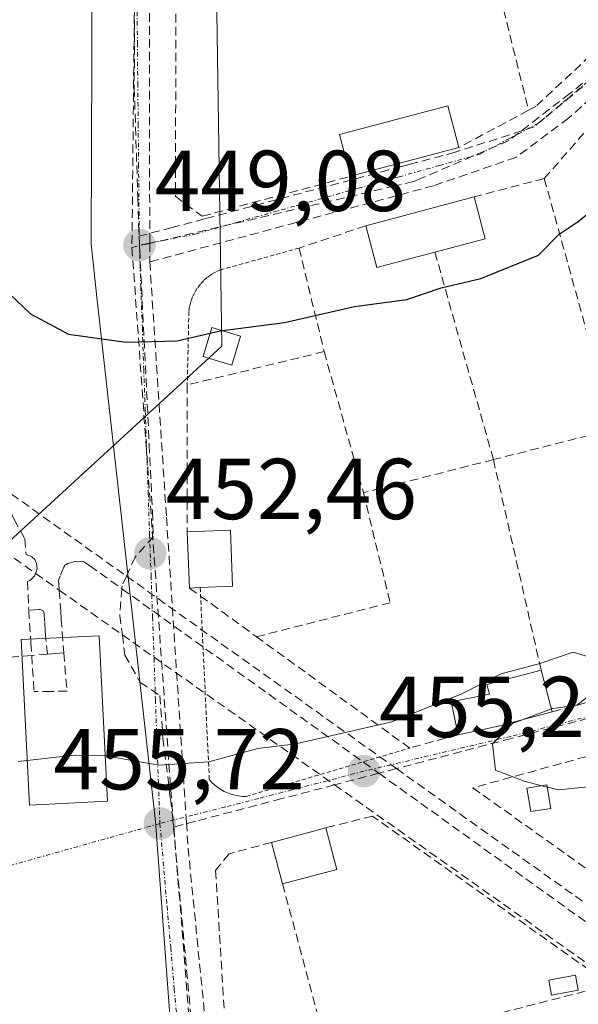
# Model space of a CAD drawing. Units: metres. Extents: x 610783 to 614232, y 4733948 to 4736317.
# Drawn here: x 612111 to 612176, y 4735264 to 4735378 of the extents above; entities that cross this region are included whole.
import ezdxf
from ezdxf.enums import TextEntityAlignment as Align

# ---------------------------------------------------------------- set-up
doc = ezdxf.new("R2010")
doc.units = ezdxf.units.M
doc.header["$MEASUREMENT"] = 0
for name, pattern in [('TRAZO_Y_PUNTO', [1, 0.5, -0.25, 0, -0.25]), ('TRAZOS', [0.75, 0.5, -0.25]), ('TRAZOSX2', [1.5, 1, -0.5])]:
    doc.linetypes.add(name, pattern=pattern)
for name, color, linetype, lineweight in [('Alambrada', 19, 'TRAZOS', 0), ('Carátula', 7, 'Continuous', 5), ('Conducción de agua lineal', 5, 'TRAZOSX2', 0), ('Curva de nivel maestra', 36, 'Continuous', 30), ('Curva de nivel normal', 36, 'Continuous', 0), ('Edificación', 1, 'Continuous', 13), ('Edificación Cxs', 1, 'Continuous', 13), ('Edificación ligera', 1, 'Continuous', 0), ('Edificación ligera Cxs', 1, 'Continuous', 0), ('Huerta CxS', 92, 'Continuous', 0), ('Muro lineal', 1, 'TRAZOSX2', 13), ('Núcleo urbano CxS', 19, 'Continuous', 0), ('Punto de cota en terreno', 7, 'Continuous', 0), ('Rótulo de punto de cota en terreno', 19, 'Continuous', 0), ('Tendido', 6, 'Continuous', 0), ('Torre de tendido Cxs', 19, 'Continuous', 0), ('Vía urbana eje', 5, 'TRAZO_Y_PUNTO', 0)]:
    doc.layers.add(name, color=color, linetype=linetype, lineweight=lineweight)
doc.styles.add('Arial', font='txt', dxfattribs={"height": 0.2})

# ---------------------------------------------------------------- blocks, each defined once
blk = doc.blocks.new('5PATER')
at = {"layer": 'Carátula', "linetype": 'Continuous', "lineweight": 5}
h = blk.add_hatch(color=250, dxfattribs=at)
edge = h.paths.add_edge_path()
edge.add_ellipse((0, 0.01), major_axis=(-1.33, -1.34), ratio=0.999422, start_angle=0, end_angle=360)

msp = doc.modelspace()

# ---------------------------------------------------------------- linework, layer by layer
at = {"layer": 'Alambrada', "color": 19, "linetype": 'TRAZOS', "lineweight": 0}
for points in [[(612143.1901, 4735351.9501, 449.258), (612134.0901, 4735349.4301, 449.2489), (612133.5601, 4735349.2001, 449.2486), (612133.0501, 4735348.9201, 449.2491), (612132.5701, 4735348.5801, 449.2505), (612132.1301, 4735348.2001, 449.2754), (612131.7401, 4735347.7701, 449.3119), (612131.3801, 4735347.3101, 449.3514), (612131.0801, 4735346.8101, 449.3948), (612130.8301, 4735346.2901, 449.4405), (612130.6301, 4735345.7401, 449.4896), (612130.4901, 4735345.1701, 449.5415), (612130.4101, 4735344.6001, 449.5943), (612130.2201, 4735336.0801, 450.4335)], [(612131.7201, 4735312.6001, 452.837), (612132.7801, 4735290.3201, 455.1471), (612133.0801, 4735290.0001, 455.1948), (612133.4101, 4735289.7101, 455.2405), (612133.7501, 4735289.4301, 455.2854), (612134.1201, 4735289.1901, 455.3271), (612134.5001, 4735288.9801, 455.3659), (612134.9001, 4735288.8001, 455.4022), (612135.3101, 4735288.6501, 455.4355), (612135.7401, 4735288.5301, 455.4662), (612136.1701, 4735288.4501, 455.4882), (612136.6001, 4735288.4001, 455.501), (612137.0401, 4735288.3901, 455.4948), (612156.0101, 4735294.0001, 455.2001)]]:
    msp.add_polyline3d(points, dxfattribs=at)
at = {"layer": 'Conducción de agua lineal', "color": 5, "linetype": 'TRAZOSX2', "lineweight": 0}
for points in [[(612124.2791, 4735419.7956, 447.85073), (612124.256, 4735414.3536, 447.95017), (612124.073, 4735370.4987, 448.64612), (612124.4837, 4735357.7777, 448.91016), (612124.6276, 4735353.3217, 449.04485)], [(612124.4457, 4735416.4436, 447.90716), (612123.8066, 4735352.0147, 449.10107)], [(612125.7605, 4735415.1787, 447.91215), (612125.8687, 4735353.1025, 449.0372), (612125.8698, 4735352.4972, 449.05626), (612125.8735, 4735350.3517, 449.12381)], [(612183.0879, 4735376.6608, 449.78203), (612174.5789, 4735369.87, 449.69967), (612167.5018, 4735364.4041, 449.57399), (612157.3697, 4735360.0382, 449.37847), (612156.482, 4735359.6557, 449.34661)], [(612184.847, 4735376.3758, 449.79149), (612174.4398, 4735367.007, 449.64244), (612168.3347, 4735362.4521, 449.54634), (612158.7727, 4735359.1752, 449.37354)], [(612179.505, 4735373.5189, 449.75293), (612170.4488, 4735366.008, 449.63121), (612161.2988, 4735363.0602, 449.58385), (612156.0687, 4735361.6712, 449.42033), (612155.0557, 4735361.4023, 449.4091), (612132.2236, 4735355.3386, 449.17192), (612128.4576, 4735354.3387, 449.05766), (612124.6276, 4735353.3217, 449.04485)], [(611954.8349, 4735359.4072, 449.00201), (611957.8479, 4735356.5081, 448.78888), (611959.1488, 4735355.2551, 448.70503), (611959.9758, 4735354.4591, 448.60439), (611962.3048, 4735352.2181, 448.35285), (612059.1086, 4735352.0577, 449.03643), (612102.1983, 4735321.6086, 451.83396), (612108.9231, 4735316.8566, 452.332), (612112.6401, 4735314.23, 452.82802), (612115.3663, 4735312.3036, 453.04771), (612122.6915, 4735307.1273, 453.38681), (612147.2987, 4735289.7389, 455.24439), (612217.5687, 4735240.0831, 462.03371), (612293.2443, 4735186.6075, 472.40269), (612349.8973, 4735146.5741, 482.83501), (612353.2245, 4735144.2229, 483.00673)], [(612156.482, 4735359.6557, 449.34661), (612154.2967, 4735359.1447, 449.31354), (612125.8698, 4735352.4972, 449.05626), (612123.8066, 4735352.0147, 449.10107)], [(612158.7727, 4735359.1752, 449.37354), (612125.8735, 4735350.3517, 449.12381)], [(612124.6276, 4735353.3217, 449.04485), (612125.814, 4735329.1938, 451.06397), (612126.1698, 4735321.3718, 451.8356), (612126.2988, 4735318.5168, 452.12405), (612124.1807, 4735316.1338, 452.38904), (612123.1723, 4735313.9272, 452.61976), (612122.6557, 4735312.7968, 452.7548), (612122.6315, 4735312.4716, 452.79358), (612122.4016, 4735309.3808, 453.16518), (612122.6915, 4735307.1273, 453.38681), (612122.9945, 4735304.7728, 453.59856), (612124.7654, 4735301.6018, 453.88417), (612127.0524, 4735300.0918, 454.02219), (612127.3982, 4735295.1598, 454.56567), (612128.2601, 4735288.1678, 455.3042), (612128.668, 4735284.8568, 455.59002)], [(612123.8066, 4735352.0147, 449.10107), (612128.6328, 4735284.6853, 455.60491)], [(612125.8735, 4735350.3517, 449.12381), (612127.8098, 4735320.7547, 451.9595), (612130.1242, 4735285.3722, 455.5403), (612130.318, 4735282.4098, 455.75534)], [(612107.395, 4735325.171, 451.53607), (612123.1723, 4735313.9272, 452.61976), (612154.4746, 4735291.6195, 455.18276), (612224.3553, 4735241.8185, 462.04931), (612297.3822, 4735189.7755, 472.50447), (612353.7846, 4735149.58, 482.96972), (612388.2886, 4735124.9905, 487.34906), (612402.2647, 4735115.0303, 490.6177), (612478.9115, 4735067.4403, 500.18442)], [(612107.8679, 4735322.997, 451.71103), (612109.1679, 4735322.067, 451.79024), (612109.4079, 4735321.797, 451.8131), (612109.8979, 4735320.997, 451.88054), (612110.1478, 4735320.507, 451.92187), (612111.3838, 4735318.249, 452.13774), (612111.5348, 4735316.436, 452.46184), (612111.8628, 4735316.311, 452.48297), (612112.1827, 4735316.158, 452.50813), (612112.5277, 4735315.842, 452.55958), (612112.7547, 4735315.388, 452.6331), (612112.8007, 4735314.828, 452.7252), (612112.6757, 4735314.308, 452.81416), (612112.6401, 4735314.23, 452.82802), (612112.5127, 4735313.951, 452.87805), (612112.2137, 4735313.629, 452.94122), (612111.9687, 4735313.406, 452.98458), (612111.6897, 4735313.29, 453.00993), (612111.8346, 4735309.981, 453.483)], [(612118.9177, 4735315.1369, 452.58138), (612118.4377, 4735315.4769, 452.54921), (612118.1957, 4735315.6339, 452.53389), (612117.9377, 4735315.6569, 452.53426), (612117.1797, 4735315.6049, 452.54977), (612116.3777, 4735315.3769, 452.58904), (612116.1677, 4735315.2939, 452.60267), (612116.0777, 4735315.2369, 452.61147), (612116.0117, 4735315.1599, 452.62269), (612115.9077, 4735314.9769, 452.64889), (612115.4677, 4735313.9169, 452.80365), (612115.3477, 4735313.6569, 452.84338), (612115.2877, 4735313.3869, 452.88453), (612115.3663, 4735312.3036, 453.04771), (612115.5466, 4735309.8198, 453.4234), (612115.6066, 4735308.9929, 453.54896), (612115.7228, 4735307.3896, 453.68623), (612115.8945, 4735305.021, 453.823)], [(612118.9177, 4735315.1369, 452.58138), (612122.6315, 4735312.4716, 452.79358), (612152.4323, 4735291.0843, 455.16413), (612221.9394, 4735241.2007, 462.04234), (612295.5497, 4735188.3725, 472.41437), (612351.7342, 4735148.0503, 482.90537), (612386.4499, 4735123.1357, 487.57039), (612400.2157, 4735113.2563, 490.78851), (612477.4925, 4735065.9623, 500.16338), (612479.6062, 4735065.4111, 500.41288), (612496.6215, 4735060.9739, 502.60662), (612501.0262, 4735059.8253, 503.33278), (612515.8452, 4735055.9608, 504.94673), (612520.4906, 4735048.6154, 506.18857), (612520.9294, 4735047.9216, 506.25986), (612521.367, 4735047.2297, 506.32775)], [(612113.9955, 4735304.876, 453.82359), (612113.8386, 4735306.5719, 453.74594), (612113.7475, 4735307.557, 453.70241), (612113.6788, 4735308.6759, 453.63529), (612113.6176, 4735309.672, 453.48843), (612113.4826, 4735309.944, 453.45106), (612113.1526, 4735310.053, 453.44244), (612112.9916, 4735310.044, 453.44745), (612111.8346, 4735309.981, 453.483)], [(612111.8346, 4735309.981, 453.483), (612112.0885, 4735306.179, 453.77115), (612112.1845, 4735304.736, 453.82093)], [(612112.1845, 4735304.736, 453.82093), (612110.0859, 4735304.5775, 453.81454), (612106.0565, 4735304.2731, 453.8011)], [(612113.9955, 4735304.876, 453.82359), (612112.1845, 4735304.736, 453.82093)], [(612112.1845, 4735304.736, 453.82093), (612112.4454, 4735300.551, 453.99134)], [(612115.8945, 4735305.021, 453.823), (612116.2814, 4735300.588, 454.14384), (612114.4464, 4735300.57, 454.07124), (612112.4454, 4735300.551, 453.99134)], [(612115.8945, 4735305.021, 453.823), (612114.9315, 4735304.947, 453.82377), (612113.9955, 4735304.876, 453.82359)], [(612185.4683, 4735299.742, 454.66811), (612167.8172, 4735295.1162, 454.96291), (612154.4746, 4735291.6195, 455.18276), (612152.4323, 4735291.0843, 455.16413), (612147.2987, 4735289.7389, 455.24439), (612141.1811, 4735288.1356, 455.43946), (612131.192, 4735285.5178, 455.52506), (612128.668, 4735284.8568, 455.59002)], [(612128.6328, 4735284.6853, 455.60491), (612134.6658, 4735219.2164, 462.48191)], [(612128.668, 4735284.8568, 455.59002), (612131.2922, 4735251.7928, 458.87159), (612133.0157, 4735230.0629, 461.35716), (612134.0225, 4735221.1319, 462.32642), (612134.3385, 4735218.3279, 462.54558)], [(612130.318, 4735282.4098, 455.75534), (612133.0663, 4735254.6918, 458.61628), (612136.2057, 4735219.5096, 462.46349), (612136.3715, 4735217.6514, 462.56479)]]:
    msp.add_polyline3d(points, dxfattribs=at)
at = {"layer": 'Curva de nivel maestra', "color": 36, "linetype": 'Continuous', "lineweight": 30}
msp.add_polyline3d([(612107.87, 4735348.27, 450), (612112.04, 4735344.31, 450), (612116.45, 4735341.98, 450), (612123.14, 4735341.06, 450), (612129.05, 4735341.2, 450), (612134.02, 4735342.37, 450), (612141.5, 4735343.32, 450), (612149.63, 4735345.17, 450), (612155.68, 4735346, 450), (612159.68, 4735347.34, 450), (612164.26, 4735348.41, 450), (612170.96, 4735351.11, 450), (612173.33, 4735353.58, 450), (612175.56, 4735355.02, 450), (612178.47, 4735357.4, 450)], dxfattribs=at)
at = {"layer": 'Curva de nivel normal', "color": 36, "linetype": 'Continuous', "lineweight": 0}
for points in [[(612172.45, 4735298.5369, 455), (612172.62, 4735298.6, 455), (612175.4, 4735298.98, 455), (612177.57, 4735300.62, 455), (612178.1, 4735302.2, 455), (612177.13, 4735304.46, 455), (612174.96, 4735305.13, 455), (612171.12, 4735303.82, 455), (612166.6, 4735302.6, 455), (612162.12, 4735300.31, 455), (612153.96, 4735297.05, 455), (612142.8, 4735294.48, 455), (612138.39, 4735293.93, 455), (612132.71, 4735292.39, 455), (612126.95, 4735292.03, 455), (612120.7188, 4735293.08, 455)], [(612168.9701, 4735297.245, 455), (612172.45, 4735298.5369, 455)], [(612171.3258, 4735289.641, 455), (612169.29, 4735290.15, 455), (612165.96, 4735291.42, 455), (612165.62, 4735294.5, 455), (612167.96, 4735296.87, 455), (612168.9701, 4735297.245, 455)], [(612120.7188, 4735293.08, 455), (612116.74, 4735293.12, 455), (612111.6592, 4735292.5545, 455)], [(612111.6592, 4735292.5545, 455), (612110.63, 4735292.44, 455)], [(612171.974, 4735289.479, 455), (612171.3258, 4735289.641, 455)], [(612183.8439, 4735286.9748, 455), (612182.02, 4735286.74, 455), (612180.22, 4735287.15, 455), (612179.35, 4735288.91, 455), (612177.02, 4735289.56, 455), (612173.29, 4735289.15, 455), (612171.974, 4735289.479, 455)]]:
    msp.add_polyline3d(points, dxfattribs=at)
at = {"layer": 'Edificación', "color": 1, "linetype": 'Continuous', "lineweight": 13}
for points in [[(612161.7201, 4735363.6101, 449.6036), (612149.1601, 4735360.2701, 449.3407), (612147.8701, 4735365.1001, 449.5121), (612160.4301, 4735368.4501, 449.5969), (612161.7201, 4735363.6101, 449.6036)], [(612158.9301, 4735351.4901, 449.5865), (612152.2101, 4735349.7001, 449.4507), (612150.9201, 4735354.5301, 449.2944), (612163.4901, 4735357.8801, 449.4693), (612164.7701, 4735353.0401, 449.6673), (612158.9301, 4735351.4901, 449.5865)], [(612131.7201, 4735312.6001, 452.837), (612130.4801, 4735312.5501, 452.8032), (612130.2201, 4735319.0501, 452.2603), (612135.2201, 4735319.2501, 452.3632), (612135.4801, 4735312.7501, 452.9371), (612131.7201, 4735312.6001, 452.837)], [(612120.9801, 4735287.8601, 455.4423), (612111.9201, 4735287.4001, 455.4976), (612110.9501, 4735306.5701, 453.7482), (612120.0201, 4735307.0201, 453.52), (612120.9801, 4735287.8601, 455.4423)], [(612166.2601, 4735296.5201, 455.0107), (612161.6201, 4735295.5501, 455.0689), (612160.8301, 4735299.3401, 454.9407), (612165.2501, 4735300.2601, 454.9038), (612164.9701, 4735301.3501, 454.8098), (612171.2501, 4735303.0301, 454.7393), (612172.5401, 4735298.2001, 454.8959), (612166.2601, 4735296.5201, 455.0107)], [(612147.5601, 4735279.9201, 455.6213), (612141.2801, 4735278.2601, 455.7189), (612140.0001, 4735283.0601, 455.5773), (612146.2801, 4735284.7601, 455.5016), (612147.5601, 4735279.9201, 455.6213)]]:
    msp.add_polyline3d(points, dxfattribs=at)
at = {"layer": 'Edificación Cxs', "color": 1, "linetype": 'Continuous', "lineweight": 13}
for points in [[(612161.7201, 4735363.6101, 449.60361), (612149.1601, 4735360.2701, 449.3407), (612147.8701, 4735365.1001, 449.51209), (612160.4301, 4735368.4501, 449.5969), (612161.7201, 4735363.6101, 449.60361)], [(612158.9301, 4735351.4901, 449.58651), (612152.2101, 4735349.7001, 449.45072), (612150.9201, 4735354.5301, 449.29442), (612163.4901, 4735357.8801, 449.46929), (612164.7701, 4735353.0401, 449.66731), (612158.9301, 4735351.4901, 449.58651)], [(612131.7201, 4735312.6001, 452.83701), (612130.4801, 4735312.5501, 452.8032), (612130.2201, 4735319.0501, 452.26029), (612135.2201, 4735319.2501, 452.3632), (612135.4801, 4735312.7501, 452.93712), (612131.7201, 4735312.6001, 452.83701)], [(612120.9801, 4735287.8601, 455.44227), (612111.9201, 4735287.4001, 455.49764), (612110.9501, 4735306.5701, 453.74822), (612120.0201, 4735307.0201, 453.52005), (612120.9801, 4735287.8601, 455.44227)], [(612166.2601, 4735296.5201, 455.01065), (612161.6201, 4735295.5501, 455.06885), (612160.8301, 4735299.3401, 454.94074), (612165.2501, 4735300.2601, 454.90376), (612164.9701, 4735301.3501, 454.80982), (612171.2501, 4735303.0301, 454.73926), (612172.5401, 4735298.2001, 454.89585), (612166.2601, 4735296.5201, 455.01065)], [(612147.5601, 4735279.9201, 455.62134), (612141.2801, 4735278.2601, 455.71894), (612140.0001, 4735283.0601, 455.57727), (612146.2801, 4735284.7601, 455.50164), (612147.5601, 4735279.9201, 455.62134)]]:
    msp.add_polyline3d(points, close=True, dxfattribs=at)
at = {"layer": 'Edificación ligera', "color": 1, "linetype": 'Continuous', "lineweight": 0}
for points in [[(612172.3901, 4735287.0101, 455.0851), (612170.0701, 4735286.6301, 455.1186), (612169.6101, 4735289.3601, 454.9872), (612171.9301, 4735289.7401, 454.9619), (612172.3901, 4735287.0101, 455.0851)], [(612175.5501, 4735265.9301, 458.1493), (612172.4601, 4735265.3501, 458.3696), (612172.1301, 4735267.1001, 457.8173), (612175.2201, 4735267.6801, 457.6334), (612175.5501, 4735265.9301, 458.1493)]]:
    msp.add_polyline3d(points, dxfattribs=at)
at = {"layer": 'Edificación ligera Cxs', "color": 1, "linetype": 'Continuous', "lineweight": 0}
for points in [[(612172.3901, 4735287.0101, 455.08514), (612170.0701, 4735286.6301, 455.11862), (612169.6101, 4735289.3601, 454.98716), (612171.9301, 4735289.7401, 454.96191), (612172.3901, 4735287.0101, 455.08514)], [(612175.5501, 4735265.9301, 458.14928), (612172.4601, 4735265.3501, 458.36957), (612172.1301, 4735267.1001, 457.81729), (612175.2201, 4735267.6801, 457.63337), (612175.5501, 4735265.9301, 458.14928)]]:
    msp.add_polyline3d(points, close=True, dxfattribs=at)
at = {"layer": 'Huerta CxS', "color": 92, "linetype": 'Continuous', "lineweight": 0}
for points in [[(612136.6239, 4735177.4555, 466.92967), (612133.4415, 4735206.3241, 463.54423), (612131.6885, 4735217.0477, 462.76996), (612131.1353, 4735223.3637, 462.4575), (612126.5313, 4735285.4963, 455.79315), (612119.7129, 4735346.6149, 449.78135), (612119.0643, 4735352.4289, 449.31751), (612119.2977, 4735417.6417, 447.99798), (612119.4163, 4735430.8387, 447.7224), (612123.2091, 4735500.9545, 446.50316), (612118.9837, 4735529.2165, 444.56188)], [(612118.9837, 4735529.2165, 444.56188), (612123.2091, 4735500.9545, 446.50316), (612119.4163, 4735430.8387, 447.7224), (612119.2977, 4735417.6417, 447.99798), (612119.0643, 4735352.4289, 449.31751), (612119.7129, 4735346.6149, 449.78135), (612126.5313, 4735285.4963, 455.79315), (612131.1353, 4735223.3637, 462.4575), (612131.6885, 4735217.0477, 462.76996), (612133.4415, 4735206.3241, 463.54423), (612136.6239, 4735177.4555, 466.92967)]]:
    msp.add_polyline3d(points, dxfattribs=at)
at = {"layer": 'Muro lineal', "color": 1, "linetype": 'TRAZOSX2', "lineweight": 13}
for points in [[(612161.467, 4735401.4067, 448.7942), (612169.8001, 4735367.9201, 449.6996)], [(612128.9101, 4735379.0901, 448.6791), (612128.8401, 4735357.9501, 449.0314), (612131.9301, 4735355.6301, 449.1715), (612149.1601, 4735360.2701, 449.3407)], [(612179.1501, 4735376.3001, 449.8158), (612170.6301, 4735368.3601, 449.7044), (612169.8001, 4735367.9201, 449.6996)], [(612169.8001, 4735367.9201, 449.6996), (612161.7201, 4735363.6101, 449.6036)], [(612177.1901, 4735366.4101, 449.6672), (612171.6201, 4735360.0101, 449.6345)], [(612171.6201, 4735360.0101, 449.6345), (612163.4901, 4735357.8801, 449.4693)], [(612171.6201, 4735360.0101, 449.6345), (612179.6801, 4735330.9701, 452.5165)], [(612150.9201, 4735354.5301, 449.2944), (612143.1901, 4735351.9501, 449.258), (612146.0901, 4735339.9501, 450.3469)], [(612158.9301, 4735351.4901, 449.5865), (612165.7201, 4735327.4301, 452.0125)], [(612146.0901, 4735339.9501, 450.3469), (612130.2201, 4735336.0801, 450.4335), (612130.2201, 4735319.0501, 452.2603)], [(612146.0901, 4735339.9501, 450.3469), (612150.6501, 4735323.6101, 451.7952)], [(612179.6801, 4735330.9701, 452.5165), (612165.7201, 4735327.4301, 452.0125)], [(612165.7201, 4735327.4301, 452.0125), (612150.6501, 4735323.6101, 451.7952)], [(612165.7201, 4735327.4301, 452.0125), (612171.2501, 4735303.0301, 454.7393)], [(612150.6501, 4735323.6101, 451.7952), (612153.7401, 4735310.8401, 452.9806), (612138.2601, 4735306.9001, 453.2864)], [(612130.4801, 4735312.5501, 452.8032), (612131.7701, 4735311.6201, 452.9136), (612138.2601, 4735306.9001, 453.2864)], [(612161.6201, 4735295.5501, 455.0689), (612156.0101, 4735294.0001, 455.2001), (612138.2601, 4735306.9001, 453.2864)], [(612180.7501, 4735300.3801, 454.7589), (612172.5401, 4735298.2001, 454.8959)], [(612180.7901, 4735294.1901, 454.7405), (612163.3201, 4735289.3901, 455.0754), (612195.1701, 4735266.7501, 457.899)], [(612179.2601, 4735266.5601, 457.8191), (612151.7001, 4735286.1101, 455.3526), (612146.2801, 4735284.7601, 455.5016)], [(612140.0001, 4735283.0601, 455.5773), (612135.0601, 4735281.7501, 455.737), (612133.5101, 4735279.8101, 455.8763), (612135.0601, 4735254.4601, 458.7231)], [(612141.2801, 4735278.2601, 455.7189), (612146.6501, 4735258.1801, 458.527)], [(612179.2601, 4735266.5601, 457.8191), (612163.4401, 4735262.4901, 458.1827)]]:
    msp.add_polyline3d(points, dxfattribs=at)
at = {"layer": 'Núcleo urbano CxS', "color": 19, "linetype": 'Continuous', "lineweight": 0}
msp.add_polyline3d([(612118.9837, 4735529.2165, 444.56188), (612123.2091, 4735500.9545, 446.50316), (612119.4163, 4735430.8387, 447.7224), (612119.2977, 4735417.6417, 447.99798), (612119.0643, 4735352.4289, 449.31751), (612119.7129, 4735346.6149, 449.78135), (612126.5313, 4735285.4963, 455.79315), (612131.1353, 4735223.3637, 462.4575), (612131.6885, 4735217.0477, 462.76996), (612133.4415, 4735206.3241, 463.54423), (612136.6239, 4735177.4555, 466.92967)], dxfattribs=at)
msp.add_polyline3d([(612118.9837, 4735529.2165, 444.56188), (612123.2091, 4735500.9545, 446.50316), (612119.4163, 4735430.8387, 447.7224), (612119.2977, 4735417.6417, 447.99798), (612119.0643, 4735352.4289, 449.31751), (612119.7129, 4735346.6149, 449.78135), (612126.5313, 4735285.4963, 455.79315), (612131.1353, 4735223.3637, 462.4575), (612131.6885, 4735217.0477, 462.76996), (612133.4415, 4735206.3241, 463.54423), (612136.6239, 4735177.4555, 466.92967)], dxfattribs=at)
at = {"layer": 'Tendido', "color": 6, "linetype": 'Continuous', "lineweight": 0}
msp.add_polyline3d([(612130.3425, 4735601.2008, 442.61597), (612134.2281, 4735340.5666, 450.06832), (611971.768, 4735191.4807, 462.7967), (611974.2607, 4735096.6732, 461.99727)], dxfattribs=at)
at = {"layer": 'Torre de tendido Cxs', "color": 19, "linetype": 'Continuous', "lineweight": 0}
msp.add_lwpolyline([(612135.3923, 4735338.397), (612136.3943, 4735341.737), (612133.0639, 4735342.7361), (612132.0619, 4735339.3961), (612135.3923, 4735338.397)], dxfattribs=at)
msp.add_polyline3d([(612135.3923, 4735338.397, 450.35863), (612132.0619, 4735339.3961, 450.11597), (612133.0639, 4735342.7361, 449.81292), (612136.3943, 4735341.737, 449.98645), (612135.3923, 4735338.397, 450.35863)], close=True, dxfattribs=at)
at = {"layer": 'Vía urbana eje', "color": 5, "linetype": 'TRAZO_Y_PUNTO', "lineweight": 0}
for points in [[(612124.0101, 4735417.9701), (612124.0701, 4735413.2701), (612124.1201, 4735408.5901), (612124.1601, 4735403.9001), (612124.2601, 4735394.5101), (612124.3001, 4735389.8201), (612124.3501, 4735385.1301), (612124.3901, 4735380.4301), (612124.4401, 4735375.7501), (612124.4801, 4735371.0601), (612124.5301, 4735366.3601), (612124.5701, 4735361.6701), (612124.6701, 4735352.2901)], [(612177.4601, 4735371.9401), (612174.2101, 4735369.1801), (612170.9401, 4735366.4301), (612167.5701, 4735364.6401), (612164.1701, 4735362.8401), (612159.4801, 4735361.5201), (612154.7801, 4735360.2101), (612150.0701, 4735358.8901), (612140.6701, 4735356.2501), (612135.9601, 4735354.9301), (612131.2601, 4735353.6001), (612127.9601, 4735352.9401), (612124.6701, 4735352.2901)], [(612124.6701, 4735352.2901), (612124.8301, 4735347.5001), (612125.0101, 4735342.7101), (612125.1701, 4735337.9201), (612125.3501, 4735333.1401), (612125.5101, 4735328.3401), (612125.6901, 4735323.5601), (612125.8501, 4735318.7601), (612126.0301, 4735313.9801), (612126.1901, 4735309.1801), (612126.3701, 4735304.4001), (612126.5301, 4735299.6101), (612126.7101, 4735294.8301), (612126.8701, 4735290.0401), (612127.0501, 4735285.2501)], [(612177.0101, 4735297.7301), (612167.7301, 4735295.3501), (612163.4801, 4735294.3401), (612159.2101, 4735293.3401), (612150.7101, 4735291.3201), (612142.3501, 4735289.1401), (612138.5101, 4735288.1701), (612134.6901, 4735287.1801), (612130.8701, 4735286.2201), (612127.0501, 4735285.2501)], [(612127.0501, 4735285.2501), (612071.81187, 4735269.77955)], [(612127.0501, 4735285.2501), (612127.8701, 4735275.6801), (612128.3001, 4735270.8901), (612128.7101, 4735266.1001), (612129.1401, 4735261.3301), (612129.5501, 4735256.5401), (612129.9801, 4735251.7601), (612130.3901, 4735246.9701), (612130.8201, 4735242.1801), (612131.6401, 4735232.6101), (612132.0701, 4735227.8301), (612132.4801, 4735223.0501), (612133.2301, 4735218.9001), (612135.4401, 4735216.2901), (612140.1001, 4735217.6101), (612144.7601, 4735218.9601), (612149.4201, 4735220.2901), (612154.0701, 4735221.6101), (612158.7301, 4735222.9401), (612163.3901, 4735224.2901), (612168.0501, 4735225.6101), (612172.6901, 4735226.9401), (612177.3501, 4735228.2901)]]:
    msp.add_lwpolyline(points, dxfattribs=at)

# ---------------------------------------------------------------- block references
at = {"layer": 'Punto de cota en terreno', "linetype": 'Continuous', "lineweight": 0}
for p in [(612124.67, 4735352.29, 449.08), (612125.94, 4735316.58, 452.46), (612150.71, 4735291.32, 455.24), (612127.05, 4735285.25, 455.72)]:
    msp.add_blockref('5PATER', p, dxfattribs=at)

# ---------------------------------------------------------------- texts
at = {"layer": 'Rótulo de punto de cota en terreno', "color": 19, "linetype": 'Continuous', "lineweight": 0, "style": 'Arial'}
for s, p in [('449,08', (612126.4339, 4735354.0539)), ('452,46', (612127.7039, 4735318.3439)), ('455,24', (612152.4739, 4735293.0839)), ('455,72', (612114.7087, 4735287.0139))]:
    msp.add_text(s, height=7, dxfattribs=at).set_placement(p, align=Align.BOTTOM_LEFT)

doc.saveas('drawing.dxf')
